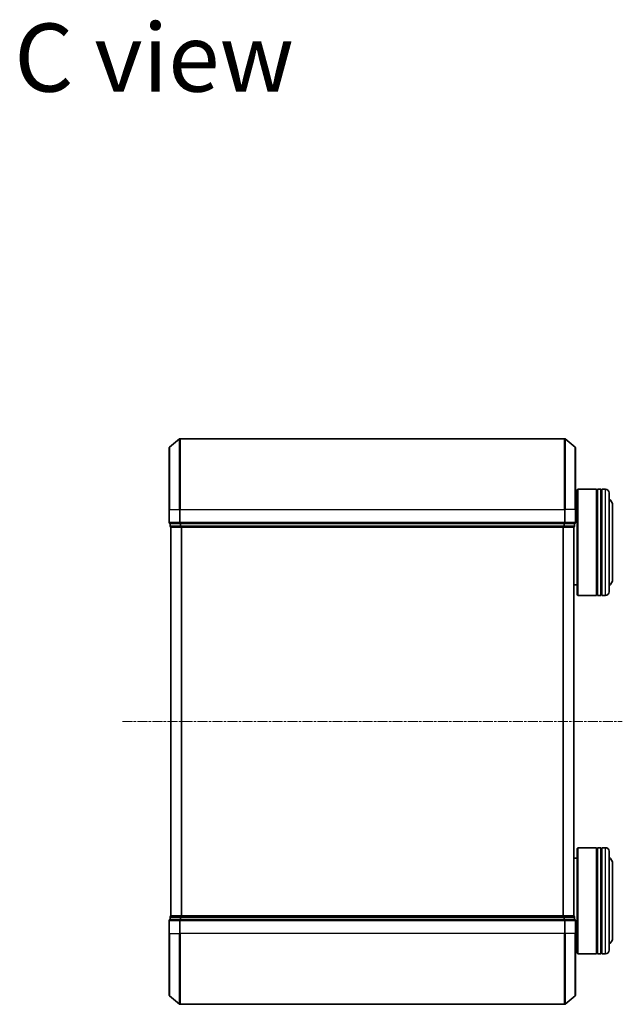
# Model space of a CAD drawing. Units: millimetres. Extents: x 7 to 7486, y 4 to 1550.
# Drawn here: x 1447 to 1618, y 878 to 1156 of the extents above; entities that cross this region are included whole.
import ezdxf

# ---------------------------------------------------------------- set-up
doc = ezdxf.new("R2010")
doc.units = ezdxf.units.MM
doc.header["$LTSCALE"] = 0.5
doc.linetypes.add('CHAIN', pattern=[0.3543, 0.2362, -0.0295, 0.0591, -0.0295])
for name, color, linetype, lineweight in [('Centerline (ISO)', 131, 'Continuous', 18), ('Symbol (ISO)', 7, 'Continuous', 18), ('Visible (ISO)', 7, 'Continuous', 35), ('Visible Narrow (ISO)', 7, 'Continuous', 25)]:
    doc.layers.add(name, color=color, linetype=linetype, lineweight=lineweight)
doc.styles.add('Note Text (TK)', font='MS PGothic.ttf')

msp = doc.modelspace()

# ---------------------------------------------------------------- linework, layer by layer
at = {"layer": 'Centerline (ISO)', "linetype": 'CHAIN', "ltscale": 23.990969}
msp.add_line((1476.0813, 957.5199), (1617.5813, 957.5199), dxfattribs=at)
at = {"layer": 'Visible (ISO)'}
for p, q in [((1489.4392, 1035.1099), (1492.2478, 1037.4504)), ((1601.2227, 1037.5199), (1492.4399, 1037.5199)), ((1604.2233, 1035.1099), (1601.4147, 1037.4504)), ((1489.3313, 1017.5199), (1489.3313, 1034.8794)), ((1604.3313, 1034.8794), (1604.3313, 1017.5199)), ((1604.8313, 1023.0199), (1605.0313, 1023.2199)), ((1604.8313, 993.4199), (1604.8313, 1023.0199)), ((1605.0313, 1023.2199), (1605.0313, 993.2199)), ((1605.0313, 1023.2199), (1610.2313, 1023.2199)), ((1610.2313, 1023.2199), (1610.2313, 993.2199)), ((1610.5313, 1023.0199), (1610.2313, 1023.0199)), ((1610.5313, 993.2199), (1610.5313, 1023.2199)), ((1610.5313, 1023.2199), (1611.5313, 1023.2199)), ((1611.5313, 1023.2199), (1611.5313, 993.2199)), ((1611.8313, 1023.0199), (1611.5313, 1023.0199)), ((1611.8313, 993.2199), (1611.8313, 1023.2199)), ((1611.8313, 1023.2199), (1612.8313, 1023.2199)), ((1604.3313, 1020.2199), (1604.8313, 1020.2199)), ((1613.8313, 1022.2199), (1613.8313, 994.2199)), ((1489.3313, 1017.5199), (1489.3313, 1013.8199)), ((1604.3313, 1013.8199), (1604.3313, 1017.5199)), ((1614.8313, 997.7199), (1614.8313, 1018.7199)), ((1489.6313, 1013.5199), (1489.6313, 1012.8199)), ((1489.6313, 1013.5199), (1492.4399, 1013.5199)), ((1489.8313, 1012.5199), (1489.9313, 1012.5199)), ((1489.8313, 1012.5199), (1489.8313, 902.5199)), ((1489.9313, 1012.5199), (1492.6209, 1012.5199)), ((1492.4399, 1013.5199), (1601.2227, 1013.5199)), ((1492.6209, 1012.5199), (1601.0416, 1012.5199)), ((1601.0416, 1012.5199), (1603.7313, 1012.5199)), ((1601.2227, 1013.5199), (1604.0313, 1013.5199)), ((1603.7313, 1012.5199), (1603.8313, 1012.5199)), ((1603.8313, 902.5199), (1603.8313, 1012.5199)), ((1604.0313, 1012.8199), (1604.0313, 1013.5199)), ((1603.8313, 996.2199), (1604.8313, 996.2199)), ((1604.8313, 993.4199), (1605.0313, 993.2199)), ((1605.0313, 993.2199), (1610.2313, 993.2199)), ((1610.5313, 993.4199), (1610.2313, 993.4199)), ((1610.5313, 993.2199), (1611.5313, 993.2199)), ((1611.8313, 993.4199), (1611.5313, 993.4199)), ((1611.8313, 993.2199), (1612.8313, 993.2199)), ((1604.8313, 921.6199), (1605.0313, 921.8199)), ((1604.8313, 892.0199), (1604.8313, 921.6199)), ((1605.0313, 921.8199), (1605.0313, 891.8199)), ((1605.0313, 921.8199), (1610.2313, 921.8199)), ((1610.2313, 921.8199), (1610.2313, 891.8199)), ((1610.5313, 921.6199), (1610.2313, 921.6199)), ((1610.5313, 891.8199), (1610.5313, 921.8199)), ((1610.5313, 921.8199), (1611.5313, 921.8199)), ((1611.5313, 921.8199), (1611.5313, 891.8199)), ((1611.8313, 921.6199), (1611.5313, 921.6199)), ((1611.8313, 891.8199), (1611.8313, 921.8199)), ((1611.8313, 921.8199), (1612.8313, 921.8199)), ((1613.8313, 920.8199), (1613.8313, 892.8199)), ((1603.8313, 918.8199), (1604.8313, 918.8199)), ((1614.8313, 896.3199), (1614.8313, 917.3199)), ((1489.9313, 902.5199), (1489.8313, 902.5199)), ((1492.6209, 902.5199), (1489.9313, 902.5199)), ((1601.0416, 902.5199), (1492.6209, 902.5199)), ((1603.7313, 902.5199), (1601.0416, 902.5199)), ((1603.8313, 902.5199), (1603.7313, 902.5199)), ((1489.3313, 901.2199), (1489.3313, 897.5199)), ((1489.6313, 902.2199), (1489.6313, 901.5199)), ((1492.4399, 901.5199), (1489.6313, 901.5199)), ((1601.2227, 901.5199), (1492.4399, 901.5199)), ((1604.0313, 901.5199), (1601.2227, 901.5199)), ((1604.0313, 901.5199), (1604.0313, 902.2199)), ((1604.3313, 897.5199), (1604.3313, 901.2199)), ((1489.3313, 880.1605), (1489.3313, 897.5199)), ((1604.3313, 897.5199), (1604.3313, 880.1605)), ((1604.3313, 894.8199), (1604.8313, 894.8199)), ((1604.8313, 892.0199), (1605.0313, 891.8199)), ((1605.0313, 891.8199), (1610.2313, 891.8199)), ((1610.5313, 892.0199), (1610.2313, 892.0199)), ((1610.5313, 891.8199), (1611.5313, 891.8199)), ((1611.8313, 892.0199), (1611.5313, 892.0199)), ((1611.8313, 891.8199), (1612.8313, 891.8199)), ((1489.4392, 879.93), (1492.2478, 877.5895)), ((1492.4399, 877.5199), (1601.2227, 877.5199)), ((1604.2233, 879.93), (1601.4147, 877.5895))]:
    msp.add_line(p, q, dxfattribs=at)
for centre, radius, start, end in [((1492.4399, 1037.2199), 0.3, 90, 129.805571), ((1601.2227, 1037.2199), 0.3, 50.194429, 90), ((1489.6313, 1034.8794), 0.3, 129.805571, 180), ((1604.0313, 1034.8794), 0.3, 0, 50.194429), ((1612.8313, 1022.2199), 1, 0, 90), ((1612.8313, 1018.7199), 2, 0, 60), ((1489.6313, 1013.8199), 0.3, 180, 270), ((1489.9313, 1012.8199), 0.3, 180, 270), ((1603.7313, 1012.8199), 0.3, 270, 0), ((1604.0313, 1013.8199), 0.3, 270, 0), ((1612.8313, 997.7199), 2, 300, 0), ((1612.8313, 994.2199), 1, 270, 0), ((1612.8313, 920.8199), 1, 0, 90), ((1612.8313, 917.3199), 2, 0, 60), ((1489.9313, 902.2199), 0.3, 90, 180), ((1603.7313, 902.2199), 0.3, 0, 90), ((1489.6313, 901.2199), 0.3, 90, 180), ((1604.0313, 901.2199), 0.3, 0, 90), ((1612.8313, 896.3199), 2, 300, 0), ((1612.8313, 892.8199), 1, 270, 0), ((1489.6313, 880.1605), 0.3, 180, 230.194429), ((1492.4399, 877.8199), 0.3, 230.194429, 270), ((1601.2227, 877.8199), 0.3, 270, 309.805571), ((1604.0313, 880.1605), 0.3, 309.805571, 0)]:
    msp.add_arc(centre, radius, start, end, dxfattribs=at)
at = {"layer": 'Visible Narrow (ISO)'}
for p, q in [((1492.2478, 1017.5199), (1492.2478, 1037.4504)), ((1492.4399, 1037.5199), (1492.4399, 1017.5199)), ((1601.2227, 1017.5199), (1601.2227, 1037.5199)), ((1601.4147, 1037.4504), (1601.4147, 1017.5199)), ((1489.4392, 1035.1099), (1489.4392, 1017.5199)), ((1604.2233, 1017.5199), (1604.2233, 1035.1099)), ((1612.8313, 993.2199), (1612.8313, 1023.2199)), ((1489.4392, 1017.5199), (1489.3313, 1017.5199)), ((1489.4392, 1013.8199), (1489.4392, 1017.5199)), ((1489.4392, 1017.5199), (1492.2478, 1017.5199)), ((1492.2478, 1017.5199), (1492.2478, 1013.8199)), ((1492.2478, 1017.5199), (1492.4399, 1017.5199)), ((1492.4399, 1013.8199), (1492.4399, 1017.5199)), ((1492.4399, 1017.5199), (1601.2227, 1017.5199)), ((1601.2227, 1017.5199), (1601.2227, 1013.8199)), ((1601.4147, 1017.5199), (1601.2227, 1017.5199)), ((1601.4147, 1013.8199), (1601.4147, 1017.5199)), ((1604.2233, 1017.5199), (1601.4147, 1017.5199)), ((1604.2233, 1017.5199), (1604.2233, 1013.8199)), ((1604.2233, 1017.5199), (1604.3313, 1017.5199)), ((1489.3313, 1013.8199), (1489.4392, 1013.8199)), ((1492.2478, 1013.8199), (1489.4392, 1013.8199)), ((1489.6313, 1012.8199), (1489.7392, 1012.8199)), ((1489.7392, 1012.8199), (1489.7392, 1013.5199)), ((1492.4289, 1012.8199), (1489.7392, 1012.8199)), ((1489.9392, 902.5199), (1489.9392, 1012.5199)), ((1492.2478, 1013.8199), (1492.4399, 1013.8199)), ((1492.4289, 1013.5199), (1492.4289, 1012.8199)), ((1492.4289, 1012.8199), (1492.6209, 1012.8199)), ((1492.4399, 1013.5199), (1492.4399, 1013.8199)), ((1601.2227, 1013.8199), (1492.4399, 1013.8199)), ((1492.6209, 1012.8199), (1492.6209, 1013.5199)), ((1601.0416, 1012.8199), (1492.6209, 1012.8199)), ((1492.6209, 1012.5199), (1492.6209, 1012.8199)), ((1492.7478, 1012.5199), (1492.7478, 902.5199)), ((1492.9399, 902.5199), (1492.9399, 1012.5199)), ((1600.7227, 1012.5199), (1600.7227, 902.5199)), ((1600.9147, 902.5199), (1600.9147, 1012.5199)), ((1601.0416, 1013.5199), (1601.0416, 1012.8199)), ((1601.0416, 1012.8199), (1601.0416, 1012.5199)), ((1601.0416, 1012.8199), (1601.2337, 1012.8199)), ((1601.2227, 1013.8199), (1601.2227, 1013.5199)), ((1601.2227, 1013.8199), (1601.4147, 1013.8199)), ((1601.2337, 1012.8199), (1601.2337, 1013.5199)), ((1603.9233, 1012.8199), (1601.2337, 1012.8199)), ((1604.2233, 1013.8199), (1601.4147, 1013.8199)), ((1603.7233, 1012.5199), (1603.7233, 902.5199)), ((1603.9233, 1013.5199), (1603.9233, 1012.8199)), ((1603.9233, 1012.8199), (1604.0313, 1012.8199)), ((1604.2233, 1013.8199), (1604.3313, 1013.8199)), ((1612.8313, 891.8199), (1612.8313, 921.8199)), ((1492.6209, 902.2199), (1492.6209, 902.5199)), ((1601.0416, 902.5199), (1601.0416, 902.2199)), ((1489.4392, 901.2199), (1489.3313, 901.2199)), ((1489.4392, 897.5199), (1489.4392, 901.2199)), ((1489.4392, 901.2199), (1492.2478, 901.2199)), ((1489.7392, 902.2199), (1489.6313, 902.2199)), ((1489.7392, 902.2199), (1492.4289, 902.2199)), ((1489.7392, 901.5199), (1489.7392, 902.2199)), ((1492.2478, 901.2199), (1492.2478, 897.5199)), ((1492.4399, 901.2199), (1492.2478, 901.2199)), ((1492.6209, 902.2199), (1492.4289, 902.2199)), ((1492.4289, 902.2199), (1492.4289, 901.5199)), ((1492.4399, 901.2199), (1492.4399, 901.5199)), ((1492.4399, 897.5199), (1492.4399, 901.2199)), ((1492.4399, 901.2199), (1601.2227, 901.2199)), ((1492.6209, 902.2199), (1601.0416, 902.2199)), ((1492.6209, 901.5199), (1492.6209, 902.2199)), ((1601.2337, 902.2199), (1601.0416, 902.2199)), ((1601.0416, 902.2199), (1601.0416, 901.5199)), ((1601.2227, 901.5199), (1601.2227, 901.2199)), ((1601.2227, 901.2199), (1601.2227, 897.5199)), ((1601.4147, 901.2199), (1601.2227, 901.2199)), ((1601.2337, 902.2199), (1603.9233, 902.2199)), ((1601.2337, 901.5199), (1601.2337, 902.2199)), ((1601.4147, 897.5199), (1601.4147, 901.2199)), ((1601.4147, 901.2199), (1604.2233, 901.2199)), ((1604.0313, 902.2199), (1603.9233, 902.2199)), ((1603.9233, 902.2199), (1603.9233, 901.5199)), ((1604.2233, 901.2199), (1604.2233, 897.5199)), ((1604.3313, 901.2199), (1604.2233, 901.2199)), ((1489.4392, 897.5199), (1489.3313, 897.5199)), ((1489.4392, 897.5199), (1489.4392, 879.93)), ((1489.4392, 897.5199), (1492.2478, 897.5199)), ((1492.2478, 897.5199), (1492.4399, 897.5199)), ((1492.2478, 877.5895), (1492.2478, 897.5199)), ((1492.4399, 897.5199), (1492.4399, 877.5199)), ((1601.2227, 897.5199), (1492.4399, 897.5199)), ((1601.4147, 897.5199), (1601.2227, 897.5199)), ((1601.2227, 877.5199), (1601.2227, 897.5199)), ((1601.4147, 897.5199), (1601.4147, 877.5895)), ((1604.2233, 897.5199), (1601.4147, 897.5199)), ((1604.2233, 897.5199), (1604.3313, 897.5199)), ((1604.2233, 879.93), (1604.2233, 897.5199))]:
    msp.add_line(p, q, dxfattribs=at)
for centre, major_axis, start_param, end_param in [((1489.6313, 1013.8199), (0, -0.3), 4.71238898, 6.28318531), ((1489.9313, 1012.8199), (0, -0.3), 4.71238898, 6.28318531), ((1492.4399, 1013.8199), (0, -0.3), 4.71238898, 6.28318531), ((1492.6209, 1012.8199), (0, -0.3), 4.71238898, 6.28318531), ((1601.0416, 1012.8199), (0, -0.3), 0, 1.57079633), ((1601.2227, 1013.8199), (0, -0.3), 0, 1.57079633), ((1603.7313, 1012.8199), (0, -0.3), 0, 1.57079633), ((1604.0313, 1013.8199), (0, -0.3), 0, 1.57079633), ((1489.9313, 902.2199), (0, 0.3), 0, 1.57079633), ((1492.6209, 902.2199), (0, 0.3), 0, 1.57079633), ((1601.0416, 902.2199), (0, 0.3), 4.71238898, 6.28318531), ((1603.7313, 902.2199), (0, 0.3), 4.71238898, 6.28318531), ((1489.6313, 901.2199), (0, 0.3), 0, 1.57079633), ((1492.4399, 901.2199), (0, 0.3), 0, 1.57079633), ((1601.2227, 901.2199), (0, 0.3), 4.71238898, 6.28318531), ((1604.0313, 901.2199), (0, 0.3), 4.71238898, 6.28318531)]:
    msp.add_ellipse(centre, major_axis=major_axis, ratio=0.6401844, start_param=start_param, end_param=end_param, dxfattribs=at)

# ---------------------------------------------------------------- texts
at = {"layer": 'Symbol (ISO)', "color": 7, "insert": (1445.4989, 1145.3469), "char_height": 19.25, "attachment_point": 4, "line_spacing_factor": 1.5, "style": 'Note Text (TK)'}
msp.add_mtext('\\fMS PGothic|b0|i0;{\\H19.2500;C view}', dxfattribs=at)

doc.saveas('drawing.dxf')
